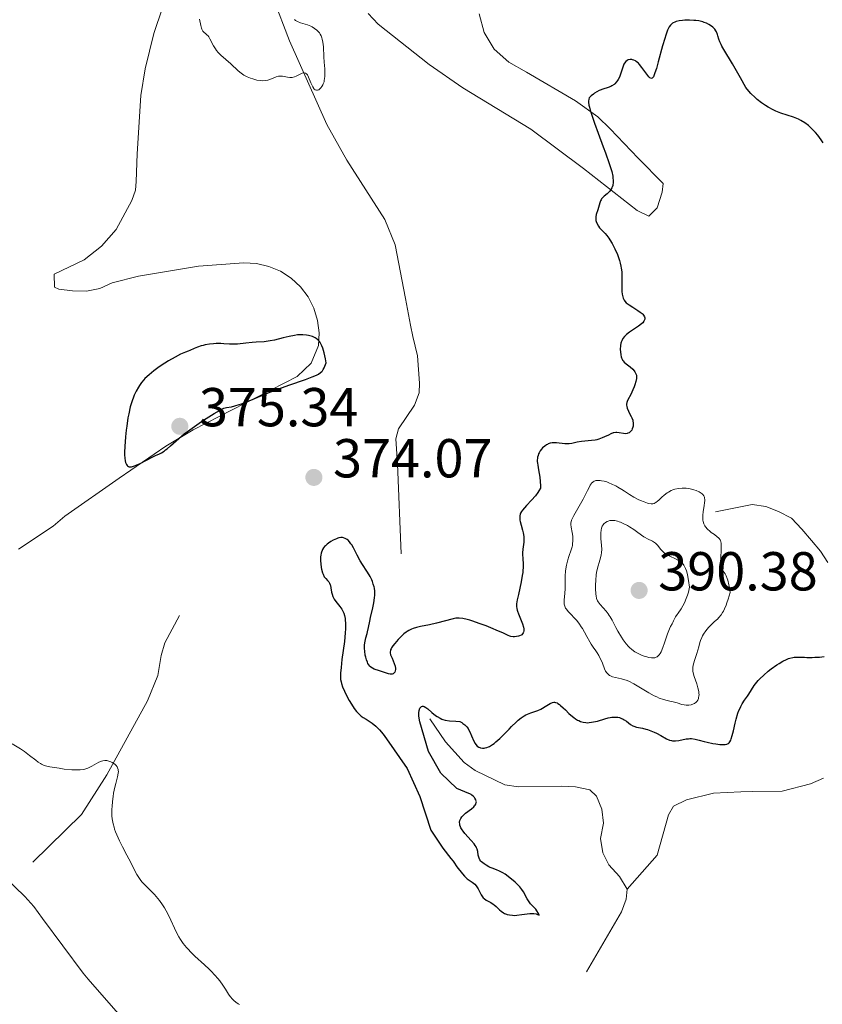
# Model space of a CAD drawing. Units: metres. Extents: x 628895 to 635858, y 4674098 to 4678852.
# Drawn here: x 629346 to 629493, y 4675769 to 4675949 of the extents above; entities that cross this region are included whole.
import ezdxf

# ---------------------------------------------------------------- set-up
doc = ezdxf.new("R2010")
doc.units = ezdxf.units.M
doc.header["$MEASUREMENT"] = 0
doc.linetypes.add('DGN Style 3', pattern=[117.85102, 84.1793, -33.67172])
for name, color, linetype, lineweight in [('Entidades rústicas y varios', 7, 'Continuous', 0), ('Hidrografía', 7, 'Continuous', 0), ('Relieve y altimetría', 7, 'Continuous', 0), ('Textos de rotulación', 7, 'Continuous', 0)]:
    doc.layers.add(name, color=color, linetype=linetype, lineweight=lineweight)
doc.styles.add('Style-arial', font='arial.shx', dxfattribs={"bigfont": 'arialbig.shx'})

# ---------------------------------------------------------------- blocks, each defined once
blk = doc.blocks.new('5PATER')
at = {"layer": 'Relieve y altimetría', "linetype": 'Continuous', "lineweight": 0}
h = blk.add_hatch(color=250, dxfattribs=at)
edge = h.paths.add_edge_path()
edge.add_ellipse((0, 0), major_axis=(-1.1, -1.11), ratio=0.999422, start_angle=0, end_angle=360)
blk = doc.blocks.new('5PATER_1')
at = {"layer": 'Relieve y altimetría', "linetype": 'Continuous', "lineweight": 0}
h = blk.add_hatch(color=250, dxfattribs=at)
edge = h.paths.add_edge_path()
edge.add_ellipse((0, 0), major_axis=(-1.1, -1.11), ratio=0.999422, start_angle=0, end_angle=360)

msp = doc.modelspace()

# ---------------------------------------------------------------- linework, layer by layer
at = {"layer": 'Entidades rústicas y varios', "color": 92, "linetype": 'Continuous', "lineweight": 0}
for points in [[(629373.62, 4675956.11, 370.47), (629370.45, 4675946.69, 371.27), (629368.87, 4675940.24, 371.68), (629368.09, 4675935.33, 372.43), (629367.4, 4675924.69, 373.62), (629367.22, 4675919.62, 374.09), (629367.11, 4675918.06, 374.16), (629366.47, 4675916.13, 374.17), (629363.57, 4675910.83, 374.26), (629360.9, 4675907.81, 374.2), (629357.73, 4675905.31, 374.08), (629352.26, 4675902.71, 373.7), (629352.3, 4675900.33, 373.66), (629353.11, 4675899.95, 373.72), (629355.62, 4675899.62, 373.91), (629358.16, 4675899.6, 374.09), (629360.6, 4675900.06, 374.09), (629362.82, 4675901.1, 374.26), (629367.65, 4675902.34, 374.37), (629378.66, 4675904.15, 374.8), (629386.92, 4675904.74, 374.97), (629389.23, 4675904.62, 374.99), (629391.49, 4675904.11, 374.98)], [(629429.98, 4675950.3, 371.77), (629430.87, 4675946.85, 372.22), (629432.74, 4675943.82, 372.7), (629435.42, 4675941.47, 373.02), (629438.6, 4675939.63, 373.49), (629447.61, 4675934.36, 374.58), (629451.64, 4675931.43, 375.24), (629453.91, 4675929.26, 375.44), (629459.06, 4675923.86, 375.9), (629463.63, 4675919.28, 376.15), (629463.46, 4675917.68, 376.05), (629462.49, 4675914.78, 375.82), (629461.02, 4675913.26, 375.74), (629458.89, 4675914.35, 375.61), (629449.07, 4675922.01, 374.54), (629439.43, 4675929.2, 373.69), (629426.98, 4675936.74, 372.43), (629420.85, 4675941.02, 371.93), (629411.49, 4675948.4, 370.6), (629409.67, 4675950.36, 370.5)], [(629391.49, 4675904.11, 374.98), (629393.63, 4675903.21, 374.83), (629395.57, 4675901.95, 374.71), (629397.28, 4675900.37, 374.7), (629398.67, 4675898.52, 374.66), (629399.72, 4675896.45, 374.68), (629400.4, 4675894.23, 374.81), (629400.68, 4675891.93, 374.95), (629400.56, 4675889.62, 375.08), (629399.22, 4675886.41, 375.03), (629396.68, 4675883.99, 375.06), (629377.69, 4675874.25, 374.78), (629372.66, 4675871.27, 375.26), (629364.15, 4675865.37, 374.77), (629354.2, 4675858.45, 374.09), (629352.04, 4675856.62, 373.77), (629345.72, 4675852.42, 373.03)], [(629358.45, 4675773.78, 367.9), (629357.53, 4675774.88, 367.91), (629350.13, 4675784.92, 367.99), (629348.5, 4675787.08, 368.02), (629346.89, 4675788.93, 367.97), (629341.46, 4675794.09, 367.95)], [(629358.45, 4675773.78, 367.9), (629363.94, 4675767.55, 368.07), (629368.06, 4675762.93, 367.8), (629376.32, 4675757.62, 368.19), (629381.47, 4675755.67, 368.18), (629396, 4675752.18, 368.73), (629418.45, 4675748.35, 369.46), (629441.62, 4675745.81, 370.24), (629452.46, 4675745.49, 370.58), (629467.66, 4675745.97, 371.01), (629481.36, 4675747.97, 371.56), (629487.79, 4675749.98, 371.86), (629497.43, 4675753.59, 372.04), (629515.55, 4675759.35, 373.3), (629525.54, 4675762.07, 373.59), (629532.67, 4675764.43, 373.97), (629545.88, 4675767.02, 374.77), (629560.9, 4675768.23, 374.83), (629573.09, 4675769.02, 375.24), (629582.1, 4675769.52, 375.79), (629589.52, 4675770.39, 376.15), (629596.7, 4675771.47, 376.54), (629609.2, 4675772.11, 377.27)]]:
    msp.add_polyline3d(points, dxfattribs=at)
at = {"layer": 'Hidrografía', "color": 142, "linetype": 'DGN Style 3', "lineweight": 13}
for points in [[(629386.62, 4675962.49, 369.41), (629390.9, 4675956.2, 370.15), (629392, 4675953.98, 370.51), (629395.25, 4675945.36, 370.53), (629402.1, 4675930.07, 370.58), (629405.79, 4675923.54, 370.9), (629412.69, 4675912.66, 370.9), (629414.61, 4675908.05, 371.23), (629416.5, 4675898.23, 371.27), (629417.43, 4675893.33, 371.68), (629417.81, 4675891.29, 372.02), (629418.67, 4675887.73, 373.51), (629419.08, 4675882.74, 374.19), (629418.98, 4675880.98, 374.25), (629418.15, 4675878.72, 374.25), (629415.23, 4675874.38, 374.25), (629414.75, 4675872.57, 374.25), (629415.02, 4675868.01, 374.62), (629415.7, 4675851.53, 374.62)], [(629473.18, 4675859.24, 379.84), (629479.91, 4675860.55, 378.35), (629482.37, 4675860.23, 378), (629484.73, 4675859.32, 377.26), (629487.08, 4675858.07, 376.89), (629489, 4675856.09, 376.51), (629490.75, 4675853.97, 376.48), (629492.37, 4675852.02, 376.86), (629493.76, 4675850, 376.56)], [(629375.18, 4675840.31, 373.29), (629372.48, 4675835.3, 371.43), (629371.83, 4675832.95, 371.05), (629371.19, 4675829.31, 371.06), (629369.31, 4675824.69, 370.84), (629361.86, 4675811.13, 369.78), (629357.24, 4675803.9, 369.34), (629348.32, 4675795.16, 368.45)], [(629420.97, 4675821.42, 374.62), (629423.83, 4675817.19, 373.96), (629427.23, 4675813.42, 373.64), (629429.26, 4675811.97, 373.54), (629434.68, 4675809.33, 373.13), (629437.15, 4675808.98, 373.13), (629445.01, 4675809.11, 373.13), (629447.6, 4675808.96, 372.76), (629450.19, 4675808.4, 372.76), (629451.4, 4675807.23, 372.76), (629452.43, 4675804.86, 372.76), (629452.68, 4675802.29, 372.39), (629452.13, 4675799.5, 372.02), (629452.57, 4675796.92, 372.02), (629453.7, 4675794.69, 372.02), (629455.62, 4675792.6, 372.02), (629457.05, 4675790.24, 372.02)], [(629492.95, 4675810.55, 374.99), (629490.58, 4675809.49, 374.99), (629485.36, 4675808.19, 374.62), (629479.99, 4675808.1, 374.25), (629477.81, 4675808.07, 372.38), (629472.85, 4675807.79, 372.01), (629467.89, 4675806.58, 372.01), (629465.49, 4675805.41, 372.38), (629464.57, 4675803.87, 372.38), (629462.52, 4675796.5, 372.39), (629457.05, 4675790.24, 372.02)], [(629457.05, 4675790.24, 372.02), (629456.88, 4675788.45, 372.02), (629455.97, 4675786.12, 372.02), (629449.57, 4675775.16, 371.47)]]:
    msp.add_polyline3d(points, dxfattribs=at)
at = {"layer": 'Relieve y altimetría', "color": 36, "linetype": 'Continuous', "lineweight": 0, "flags": 128}
for points, elevation in [([(629396.17, 4675949.21), (629396.35, 4675949.08), (629396.72, 4675948.88), (629397.31, 4675948.65), (629398.15, 4675948.4), (629398.59, 4675948.26), (629399.17, 4675948.02), (629399.45, 4675947.87), (629399.86, 4675947.61), (629400.25, 4675947.31), (629400.42, 4675947.15), (629400.74, 4675946.78), (629400.88, 4675946.58), (629401.06, 4675946.25), (629401.2, 4675945.9), (629401.28, 4675945.65), (629401.39, 4675945.12), (629401.48, 4675944.26), (629401.57, 4675942.4), (629401.64, 4675941.45), (629401.73, 4675940.21), (629401.76, 4675939.62), (629401.75, 4675938.81), (629401.71, 4675938.43), (629401.65, 4675938.09), (629401.59, 4675937.87), (629401.46, 4675937.49), (629401.38, 4675937.31), (629401.2, 4675937), (629401.01, 4675936.75), (629400.88, 4675936.61), (629400.62, 4675936.41), (629400.43, 4675936.32), (629400.21, 4675936.3), (629399.97, 4675936.39), (629399.81, 4675936.52), (629399.71, 4675936.64), (629399.52, 4675936.95), (629399.2, 4675937.67), (629398.78, 4675938.7), (629398.56, 4675939.1), (629398.44, 4675939.25), (629398.37, 4675939.33), (629398.2, 4675939.43), (629397.94, 4675939.49), (629397.75, 4675939.47), (629397.62, 4675939.43), (629397.34, 4675939.32), (629396.99, 4675939.14), (629396.48, 4675938.88), (629396.2, 4675938.77), (629395.78, 4675938.65), (629395.56, 4675938.62), (629395.34, 4675938.62), (629394.89, 4675938.69), (629393.97, 4675938.87), (629393.67, 4675938.9), (629393.52, 4675938.89), (629393.29, 4675938.87), (629392.84, 4675938.75), (629391.96, 4675938.38), (629391.52, 4675938.22), (629391.29, 4675938.15), (629390.84, 4675938.07), (629390.37, 4675938.05), (629390.04, 4675938.07), (629389.33, 4675938.18), (629388.55, 4675938.39), (629388.15, 4675938.52), (629387.54, 4675938.77), (629386.95, 4675939.08), (629386.67, 4675939.26), (629386.41, 4675939.45), (629385.9, 4675939.86), (629384.55, 4675941.14), (629382.73, 4675942.7), (629382.23, 4675943.23), (629381.93, 4675943.6), (629381.75, 4675943.86), (629381.41, 4675944.41), (629380.74, 4675945.7), (629380.51, 4675946.07), (629380.38, 4675946.23), (629380.25, 4675946.38), (629379.98, 4675946.63), (629379.63, 4675946.94), (629379.46, 4675947.12), (629379.32, 4675947.33), (629379.26, 4675947.45), (629379.17, 4675947.66), (629379.04, 4675948.14), (629378.83, 4675949.31)], 370), ([(629453.29, 4675864.69), (629452.8, 4675864.83), (629452.36, 4675864.91), (629452.09, 4675864.94), (629451.6, 4675864.96), (629451.32, 4675864.94), (629451.19, 4675864.92), (629451.01, 4675864.85), (629450.82, 4675864.74), (629450.73, 4675864.66), (629450.54, 4675864.46), (629450.44, 4675864.34), (629450.28, 4675864.11), (629450.12, 4675863.83), (629449.76, 4675863.16), (629448.96, 4675861.53), (629448.52, 4675860.7), (629447.25, 4675858.57), (629446.96, 4675857.97)], 380), ([(629470.33, 4675835.33), (629470.45, 4675835.71), (629470.68, 4675836.28), (629470.82, 4675836.58), (629471, 4675836.88), (629471.41, 4675837.48), (629471.91, 4675838.08), (629472.27, 4675838.47), (629473.02, 4675839.19), (629473.54, 4675839.64), (629473.8, 4675839.9), (629474.21, 4675840.4), (629474.48, 4675840.82), (629474.63, 4675841.08), (629474.84, 4675841.51), (629475.14, 4675842.2), (629475.29, 4675842.6), (629475.53, 4675843.28), (629475.89, 4675844.49), (629475.74, 4675845.39), (629475.64, 4675845.9), (629475.43, 4675846.72), (629475.33, 4675847.05), (629475.13, 4675847.56), (629474.94, 4675847.92), (629474.62, 4675848.38), (629474.37, 4675848.75), (629474.28, 4675848.95), (629474.19, 4675849.28), (629474.13, 4675849.7), (629474.12, 4675849.95), (629474.14, 4675850.86), (629474.22, 4675852.22), (629474.25, 4675852.83), (629474.25, 4675853.29), (629474.24, 4675853.49), (629474.18, 4675853.77), (629474.09, 4675854.02), (629474.02, 4675854.14), (629473.84, 4675854.38), (629473.73, 4675854.5), (629473.52, 4675854.68), (629472.98, 4675855.07), (629472.42, 4675855.47), (629472.13, 4675855.69), (629471.73, 4675856.06), (629471.38, 4675856.47), (629471.23, 4675856.69), (629471.05, 4675857.06), (629470.94, 4675857.46), (629470.89, 4675857.74), (629470.87, 4675858.32), (629470.88, 4675858.62), (629470.94, 4675859.23), (629471.12, 4675860.37), (629471.19, 4675860.87), (629471.22, 4675861.29), (629471.22, 4675861.48), (629471.2, 4675861.74), (629471.16, 4675861.89), (629471.06, 4675862.16), (629470.9, 4675862.39), (629470.76, 4675862.52), (629470.4, 4675862.78), (629470.18, 4675862.89), (629469.67, 4675863.11), (629469.24, 4675863.26), (629468.54, 4675863.44), (629467.82, 4675863.55), (629467.46, 4675863.58), (629467.1, 4675863.58), (629466.42, 4675863.52), (629465.78, 4675863.38), (629465.37, 4675863.24), (629465.1, 4675863.13), (629464.6, 4675862.86), (629464.33, 4675862.69), (629463.82, 4675862.3), (629463.36, 4675861.9), (629462.82, 4675861.39), (629462.58, 4675861.18), (629462.3, 4675860.95), (629462.16, 4675860.86), (629461.95, 4675860.77), (629461.74, 4675860.71), (629461.62, 4675860.7), (629461.43, 4675860.7), (629460.99, 4675860.77), (629460.73, 4675860.84), (629460.14, 4675861.05), (629459.49, 4675861.31), (629459.06, 4675861.51), (629458.23, 4675861.93), (629457.45, 4675862.4), (629456.53, 4675863.02), (629456.04, 4675863.34), (629455.33, 4675863.76), (629454.95, 4675863.97), (629454.38, 4675864.25), (629453.55, 4675864.6), (629453.29, 4675864.69)], 380), ([(629446.96, 4675857.97), (629446.86, 4675857.69), (629446.79, 4675857.42), (629446.76, 4675857.24), (629446.75, 4675856.9), (629446.79, 4675856.42), (629446.99, 4675855.46), (629447.09, 4675854.79), (629447.11, 4675854.45), (629447.11, 4675853.92), (629447.06, 4675853.38), (629447.01, 4675853.11), (629446.95, 4675852.83), (629446.78, 4675852.27), (629446.37, 4675851.1), (629446.17, 4675850.47), (629445.93, 4675849.47), (629445.81, 4675848.81), (629445.75, 4675848.37), (629445.68, 4675847.56), (629445.67, 4675846.75), (629445.69, 4675845.75), (629445.68, 4675845.21), (629445.61, 4675844.32), (629445.51, 4675843.13), (629445.51, 4675842.6), (629445.53, 4675842.38), (629445.62, 4675841.98), (629445.78, 4675841.64), (629445.91, 4675841.43), (629446.24, 4675841.02), (629446.72, 4675840.53), (629447.43, 4675839.78), (629447.8, 4675839.37), (629448.32, 4675838.71), (629448.65, 4675838.24), (629448.86, 4675837.92), (629449.25, 4675837.25), (629449.67, 4675836.47), (629450.18, 4675835.47), (629450.43, 4675835.03), (629450.8, 4675834.47), (629451.28, 4675833.8), (629451.52, 4675833.46), (629451.83, 4675832.95), (629451.98, 4675832.68), (629452.2, 4675832.25), (629452.5, 4675831.54), (629452.87, 4675830.55), (629453.1, 4675830.08), (629453.3, 4675829.8), (629453.41, 4675829.67), (629453.6, 4675829.49), (629453.83, 4675829.34), (629453.99, 4675829.25), (629454.34, 4675829.1), (629454.91, 4675828.92), (629456.01, 4675828.69), (629456.6, 4675828.55), (629456.88, 4675828.46), (629457.34, 4675828.27), (629458.24, 4675827.78), (629461, 4675826.14), (629461.99, 4675825.61), (629462.45, 4675825.39), (629462.88, 4675825.2), (629463.66, 4675824.93), (629464.33, 4675824.75), (629465.11, 4675824.58), (629465.45, 4675824.5), (629466.16, 4675824.3), (629467.02, 4675824.03), (629467.45, 4675823.93), (629467.84, 4675823.89), (629468.03, 4675823.89), (629468.33, 4675823.9), (629468.75, 4675823.98), (629469.15, 4675824.12), (629469.34, 4675824.22), (629469.63, 4675824.44), (629469.76, 4675824.58), (629469.93, 4675824.82), (629470.05, 4675825.09), (629470.1, 4675825.24), (629470.16, 4675825.58), (629470.18, 4675825.77), (629470.17, 4675826.06), (629470.13, 4675826.39), (629469.98, 4675827.08), (629469.77, 4675827.8), (629469.31, 4675829.14), (629469.12, 4675829.82), (629469.06, 4675830.11), (629469.03, 4675830.54), (629469.05, 4675830.76), (629469.12, 4675831.22), (629469.36, 4675832.07), (629469.78, 4675833.33), (629469.98, 4675833.96), (629470.13, 4675834.56), (629470.33, 4675835.33)], 380), ([(629463.56, 4675834.41), (629463.85, 4675835.26), (629464.22, 4675836.4), (629464.4, 4675836.91), (629464.52, 4675837.25), (629464.76, 4675837.82), (629464.98, 4675838.27), (629465.25, 4675838.76), (629465.37, 4675838.98), (629465.53, 4675839.32), (629465.76, 4675839.79), (629465.9, 4675840.05), (629466.17, 4675840.49), (629466.34, 4675840.73), (629466.9, 4675841.51), (629467.23, 4675842.04), (629467.56, 4675842.7), (629467.73, 4675843.09), (629468.07, 4675844.02), (629468.22, 4675844.56), (629468.45, 4675845.49), (629468.27, 4675846.69), (629468.14, 4675847.37), (629468.04, 4675847.76), (629467.86, 4675848.44), (629467.71, 4675848.86), (629467.61, 4675849.1), (629467.39, 4675849.49), (629467.28, 4675849.65), (629467.06, 4675849.92), (629466.83, 4675850.12), (629466.67, 4675850.23), (629466.33, 4675850.41), (629465.75, 4675850.69), (629464.96, 4675851.05), (629464.58, 4675851.25), (629464.05, 4675851.56), (629463.82, 4675851.74), (629463.6, 4675851.93), (629463.22, 4675852.34), (629462.57, 4675853.15), (629462.23, 4675853.5), (629462.04, 4675853.64), (629461.64, 4675853.89), (629460.77, 4675854.3), (629460.32, 4675854.52), (629460.11, 4675854.66), (629459.68, 4675854.96), (629458.77, 4675855.66), (629458.25, 4675856.03), (629457.48, 4675856.52), (629457.07, 4675856.75), (629456.44, 4675857.07), (629455.84, 4675857.33), (629455.55, 4675857.43), (629455.27, 4675857.52), (629454.76, 4675857.63), (629454.31, 4675857.67), (629454.03, 4675857.66), (629453.85, 4675857.64), (629453.53, 4675857.55), (629453.36, 4675857.48), (629453.05, 4675857.3), (629452.79, 4675857.06), (629452.64, 4675856.88), (629452.48, 4675856.59), (629452.41, 4675856.44), (629452.35, 4675856.26), (629452.26, 4675855.86), (629452.21, 4675855.41), (629452.2, 4675855.08), (629452.23, 4675854.36), (629452.34, 4675853.1), (629452.37, 4675852.42), (629452.34, 4675851.73), (629452.3, 4675851.4), (629452.24, 4675851.06), (629452.06, 4675850.39), (629451.63, 4675848.96), (629451.44, 4675848.14), (629451.37, 4675847.7), (629451.28, 4675846.77), (629451.24, 4675845.84), (629451.25, 4675845.25), (629451.31, 4675844.21), (629451.35, 4675843.9), (629451.45, 4675843.39), (629451.61, 4675842.99), (629451.74, 4675842.76), (629452.08, 4675842.31), (629453.18, 4675841.08), (629453.57, 4675840.58), (629453.76, 4675840.31), (629453.94, 4675840.03), (629454.27, 4675839.44), (629454.96, 4675838.12), (629455.35, 4675837.39), (629455.97, 4675836.35), (629456.31, 4675835.83), (629456.88, 4675835.08), (629457.3, 4675834.62)], 385), ([(629457.3, 4675834.62), (629457.51, 4675834.4), (629457.85, 4675834.1), (629458.2, 4675833.83), (629458.43, 4675833.66), (629458.92, 4675833.37), (629459.16, 4675833.25), (629459.65, 4675833.03), (629460.12, 4675832.86), (629460.43, 4675832.77), (629461, 4675832.63), (629461.51, 4675832.55), (629461.75, 4675832.54), (629462.07, 4675832.57), (629462.36, 4675832.66), (629462.5, 4675832.74), (629462.76, 4675832.95), (629462.89, 4675833.09), (629463.06, 4675833.34), (629463.23, 4675833.65), (629463.56, 4675834.41)], 385), ([(629344.59, 4675816.81), (629346.08, 4675815.89), (629346.79, 4675815.43), (629347.76, 4675814.72), (629348.86, 4675813.84), (629349.31, 4675813.49), (629349.72, 4675813.22), (629349.91, 4675813.11), (629350.32, 4675812.93), (629350.63, 4675812.83), (629351.43, 4675812.64), (629353.13, 4675812.35), (629354.09, 4675812.22), (629355.48, 4675812.08), (629356.52, 4675812.05), (629356.97, 4675812.07), (629357.59, 4675812.15), (629357.87, 4675812.21), (629358.4, 4675812.38), (629358.65, 4675812.48), (629359.14, 4675812.72), (629360.01, 4675813.24), (629360.41, 4675813.46)], 370), ([(629360.41, 4675813.46), (629360.91, 4675813.67), (629361.15, 4675813.74), (629361.5, 4675813.78), (629361.86, 4675813.77), (629362.05, 4675813.73), (629362.24, 4675813.68), (629362.61, 4675813.53), (629362.86, 4675813.41), (629363.31, 4675813.11), (629363.58, 4675812.86), (629363.78, 4675812.6), (629363.85, 4675812.46), (629363.95, 4675812.16), (629363.97, 4675811.94), (629363.98, 4675811.79), (629363.95, 4675811.44), (629363.81, 4675810.76), (629363.51, 4675809.6), (629363.34, 4675808.88), (629363.12, 4675807.79), (629363.03, 4675807.19), (629362.91, 4675806.28), (629362.83, 4675805.35), (629362.8, 4675804.89), (629362.8, 4675804.09), (629362.81, 4675803.69), (629362.87, 4675803.1), (629362.96, 4675802.5), (629363.03, 4675802.19), (629363.19, 4675801.56), (629363.3, 4675801.23), (629363.48, 4675800.73), (629363.69, 4675800.21), (629364.19, 4675799.12), (629364.76, 4675797.99), (629365.55, 4675796.5), (629365.92, 4675795.78), (629366.44, 4675794.75), (629367.06, 4675793.51), (629367.37, 4675792.95), (629367.83, 4675792.19), (629368.07, 4675791.85), (629368.33, 4675791.54), (629368.86, 4675790.97), (629370.01, 4675789.89), (629370.61, 4675789.28), (629370.9, 4675788.94), (629371.49, 4675788.19), (629372.05, 4675787.39), (629372.4, 4675786.83), (629373.03, 4675785.74), (629373.59, 4675784.58), (629374.23, 4675783.15), (629374.55, 4675782.45), (629375.04, 4675781.53), (629375.33, 4675781.06), (629375.83, 4675780.34), (629376.43, 4675779.6), (629376.78, 4675779.21), (629377.15, 4675778.82), (629377.98, 4675778.02), (629379.74, 4675776.41), (629380.56, 4675775.63), (629380.94, 4675775.26), (629381.61, 4675774.56), (629382.18, 4675773.9), (629382.52, 4675773.49), (629383.08, 4675772.73), (629383.58, 4675771.96), (629384.14, 4675771.06), (629384.42, 4675770.66), (629384.84, 4675770.14), (629385.08, 4675769.9), (629385.46, 4675769.57), (629385.89, 4675769.28), (629386.12, 4675769.15)], 370)]:
    msp.add_lwpolyline(points, dxfattribs=dict(at, elevation=elevation))
at = {"layer": 'Relieve y altimetría', "color": 36, "linetype": 'Continuous', "lineweight": 30, "elevation": 375, "flags": 128}
for points in [[(629492.88, 4675926.68), (629492.52, 4675927.24), (629491.9, 4675928.07), (629491.45, 4675928.6), (629491.14, 4675928.93), (629490.52, 4675929.54), (629490.18, 4675929.84), (629489.5, 4675930.36), (629488.82, 4675930.77), (629488.37, 4675931.01), (629488.06, 4675931.15), (629487.44, 4675931.39), (629485.14, 4675932.14), (629484.24, 4675932.5), (629483.75, 4675932.73), (629482.83, 4675933.22), (629482.34, 4675933.51), (629481.59, 4675934.03), (629480.82, 4675934.63), (629480.44, 4675934.97), (629479.67, 4675935.72), (629479.29, 4675936.14), (629478.73, 4675936.82), (629477.75, 4675938.57), (629476.27, 4675941.15), (629474.71, 4675943.76), (629474.34, 4675944.39), (629474.2, 4675944.66), (629473.98, 4675945.18), (629473.8, 4675945.66), (629473.62, 4675946.23), (629473.53, 4675946.49), (629473.35, 4675946.96), (629473.24, 4675947.17), (629473.05, 4675947.46), (629472.81, 4675947.73), (629472.68, 4675947.86), (629472.47, 4675948.03), (629471.98, 4675948.34), (629471.56, 4675948.55), (629471.1, 4675948.72), (629470.86, 4675948.8), (629470.62, 4675948.87), (629470.11, 4675948.97), (629469.57, 4675949.04), (629469.2, 4675949.08), (629468.41, 4675949.1), (629467.58, 4675949.09), (629467.16, 4675949.06), (629466.55, 4675948.98), (629465.99, 4675948.85), (629465.74, 4675948.77), (629465.47, 4675948.65), (629465.35, 4675948.58), (629465.18, 4675948.45), (629464.93, 4675948.2), (629464.71, 4675947.87), (629464.6, 4675947.67), (629464.43, 4675947.31), (629464.08, 4675946.38), (629463.9, 4675945.79), (629463.5, 4675944.44), (629462.72, 4675941.53), (629462.38, 4675940.29), (629462.12, 4675939.46), (629462, 4675939.14), (629461.84, 4675938.78), (629461.68, 4675938.55), (629461.59, 4675938.49), (629461.46, 4675938.45), (629461.16, 4675938.59), (629460.99, 4675938.76), (629460.61, 4675939.24), (629459.74, 4675940.46), (629459.3, 4675941.01), (629459.08, 4675941.24), (629458.94, 4675941.36), (629458.66, 4675941.57), (629458.53, 4675941.66), (629458.27, 4675941.78), (629458.02, 4675941.87), (629457.86, 4675941.9), (629457.57, 4675941.92), (629457.3, 4675941.89), (629457.18, 4675941.85), (629457.01, 4675941.77), (629456.77, 4675941.57), (629456.55, 4675941.28), (629456.45, 4675941.09), (629456.36, 4675940.87), (629456.18, 4675940.36), (629455.82, 4675939.23), (629455.61, 4675938.69), (629455.41, 4675938.27), (629455.29, 4675938.08)], [(629455.29, 4675938.08), (629455.11, 4675937.82), (629454.8, 4675937.49), (629454.63, 4675937.35), (629454.24, 4675937.1), (629454.03, 4675936.99), (629453.57, 4675936.81), (629452.59, 4675936.5), (629452.12, 4675936.32), (629451.89, 4675936.23), (629451.47, 4675936.01), (629451.08, 4675935.77), (629450.85, 4675935.61), (629450.43, 4675935.28), (629450.2, 4675935.05), (629450.11, 4675934.91), (629450.01, 4675934.66), (629449.97, 4675934.31), (629449.98, 4675934.1), (629450.05, 4675933.55), (629450.12, 4675933.22), (629450.28, 4675932.64), (629450.49, 4675931.94), (629451.05, 4675930.29), (629451.73, 4675928.44), (629452.66, 4675925.98), (629453.07, 4675924.89), (629453.77, 4675922.94), (629454.07, 4675921.98), (629454.22, 4675921.45), (629454.4, 4675920.59), (629454.44, 4675920.31), (629454.49, 4675919.8), (629454.48, 4675919.35), (629454.44, 4675919.09), (629454.41, 4675918.92), (629454.31, 4675918.61), (629454.24, 4675918.45), (629454.07, 4675918.15), (629453.87, 4675917.88), (629453.72, 4675917.71), (629453.38, 4675917.4), (629452.84, 4675916.96), (629452.58, 4675916.72), (629452.35, 4675916.44), (629452.25, 4675916.28), (629452.16, 4675916.11), (629452.01, 4675915.73), (629451.66, 4675914.43), (629451.39, 4675913.58), (629451.3, 4675913.15), (629451.28, 4675912.73), (629451.3, 4675912.52), (629451.36, 4675912.3), (629451.54, 4675911.86), (629451.8, 4675911.44), (629452, 4675911.18), (629452.4, 4675910.7), (629452.99, 4675910.09), (629453.31, 4675909.73), (629453.66, 4675909.25), (629453.87, 4675908.95), (629454.27, 4675908.29), (629454.48, 4675907.91), (629454.8, 4675907.29), (629455.25, 4675906.27), (629455.52, 4675905.56), (629455.63, 4675905.21), (629455.78, 4675904.67), (629455.9, 4675904.13), (629455.95, 4675903.78), (629456.03, 4675903.1), (629456.08, 4675902.12), (629456.06, 4675900.45), (629456.08, 4675899.53), (629456.12, 4675899.04), (629456.17, 4675898.77), (629456.31, 4675898.3), (629456.5, 4675897.91), (629456.63, 4675897.72), (629456.87, 4675897.46), (629457.02, 4675897.33), (629457.37, 4675897.07), (629458.04, 4675896.64), (629459.01, 4675896.05), (629459.44, 4675895.75), (629459.75, 4675895.49), (629459.88, 4675895.36), (629460.04, 4675895.17), (629460.2, 4675894.89), (629460.25, 4675894.71), (629460.26, 4675894.48), (629460.23, 4675894.35), (629460.11, 4675894.08), (629459.88, 4675893.8), (629459.67, 4675893.61), (629459.12, 4675893.18), (629457.46, 4675892.07), (629456.94, 4675891.68), (629456.72, 4675891.48), (629456.53, 4675891.29)], [(629380.03, 4675876.27), (629381.48, 4675877.2), (629382.57, 4675877.84), (629383.05, 4675878.07), (629383.3, 4675878.17), (629383.77, 4675878.3), (629384.65, 4675878.46), (629385.27, 4675878.61), (629386.05, 4675878.84), (629386.51, 4675879), (629388.22, 4675879.68), (629391.08, 4675880.85), (629392.68, 4675881.48), (629395.16, 4675882.38), (629398.19, 4675883.45), (629399.4, 4675883.9), (629400.23, 4675884.25), (629400.56, 4675884.42), (629400.97, 4675884.7), (629401.21, 4675884.92), (629401.31, 4675885.04), (629401.45, 4675885.24), (629401.64, 4675885.58), (629401.76, 4675885.85), (629401.98, 4675886.49), (629401.86, 4675887.19), (629401.62, 4675888.31), (629401.37, 4675889.14), (629401.21, 4675889.57), (629401.1, 4675889.8), (629400.87, 4675890.19), (629400.74, 4675890.37), (629400.46, 4675890.68), (629400.16, 4675890.93), (629399.95, 4675891.06), (629399.51, 4675891.27), (629399.02, 4675891.42), (629398.77, 4675891.48), (629398.36, 4675891.55), (629397.71, 4675891.6), (629397.07, 4675891.59), (629396.73, 4675891.57), (629396.17, 4675891.5), (629395.21, 4675891.31), (629394.11, 4675891.03), (629392.53, 4675890.63), (629391.75, 4675890.47), (629391.37, 4675890.42), (629390.64, 4675890.34), (629389.21, 4675890.27), (629388.47, 4675890.22), (629387.3, 4675890.1), (629385.79, 4675889.91), (629385.12, 4675889.86), (629384.83, 4675889.86), (629384.29, 4675889.88), (629383.29, 4675889.97), (629382.73, 4675890), (629381.86, 4675890), (629381.38, 4675889.97), (629380.63, 4675889.88), (629379.88, 4675889.75), (629379.51, 4675889.66), (629379.15, 4675889.56), (629378.46, 4675889.33), (629377.82, 4675889.07), (629377.06, 4675888.74), (629376.72, 4675888.6), (629376.26, 4675888.42), (629375.66, 4675888.18), (629375.32, 4675888.03), (629374.34, 4675887.54), (629373.16, 4675886.86), (629372.5, 4675886.44), (629371.47, 4675885.76), (629370.47, 4675885.03), (629370.02, 4675884.66), (629369.59, 4675884.3), (629368.85, 4675883.58), (629368.63, 4675883.34), (629368.22, 4675882.85), (629367.86, 4675882.36), (629367.64, 4675882.02), (629367.24, 4675881.32), (629366.89, 4675880.58), (629366.72, 4675880.19), (629366.49, 4675879.55), (629366.17, 4675878.45), (629365.88, 4675877.15), (629365.74, 4675876.4), (629365.52, 4675874.92), (629365.42, 4675874.14), (629365.29, 4675872.94), (629365.16, 4675871.2), (629365.13, 4675870.15), (629365.13, 4675869.68), (629365.16, 4675869.06), (629365.23, 4675868.55), (629365.3, 4675868.28), (629365.35, 4675868.12), (629365.47, 4675867.86)], [(629456.53, 4675891.29), (629456.23, 4675890.91), (629456.03, 4675890.52), (629455.94, 4675890.24), (629455.89, 4675890.04), (629455.83, 4675889.62), (629455.78, 4675888.89), (629455.79, 4675888.5), (629455.85, 4675887.94), (629455.93, 4675887.58), (629455.99, 4675887.41), (629456.09, 4675887.17), (629456.21, 4675886.95), (629456.3, 4675886.82), (629456.51, 4675886.58), (629456.87, 4675886.27), (629457.6, 4675885.72), (629458.05, 4675885.3), (629458.29, 4675885.02), (629458.43, 4675884.83), (629458.63, 4675884.47), (629458.72, 4675884.21), (629458.74, 4675884.08), (629458.75, 4675883.79), (629458.73, 4675883.58), (629458.62, 4675883.08), (629458.43, 4675882.43), (629458.31, 4675882.07), (629458.1, 4675881.51), (629457.72, 4675880.68), (629457.18, 4675879.7), (629457.05, 4675879.39), (629456.99, 4675879.23), (629456.93, 4675878.91), (629456.93, 4675878.74), (629456.95, 4675878.48), (629457.02, 4675878.21), (629457.27, 4675877.64), (629457.48, 4675877.24), (629457.76, 4675876.69), (629457.89, 4675876.42), (629458.04, 4675876), (629458.1, 4675875.8), (629458.14, 4675875.49), (629458.15, 4675875.29), (629458.12, 4675874.91), (629458.08, 4675874.73), (629457.97, 4675874.39), (629457.86, 4675874.19), (629457.78, 4675874.06), (629457.6, 4675873.85), (629457.37, 4675873.68), (629457.18, 4675873.59), (629457.05, 4675873.55), (629456.78, 4675873.52), (629456.36, 4675873.54), (629455.58, 4675873.7), (629455.14, 4675873.75), (629454.94, 4675873.75), (629454.62, 4675873.7), (629454.45, 4675873.65), (629454.06, 4675873.49), (629453.59, 4675873.27), (629452.86, 4675872.92), (629452.46, 4675872.75), (629451.83, 4675872.52), (629451.51, 4675872.42), (629451.19, 4675872.35), (629450.54, 4675872.26), (629449.29, 4675872.17), (629448.71, 4675872.12), (629447.91, 4675871.97), (629446.91, 4675871.75), (629446.4, 4675871.68), (629446.14, 4675871.67), (629445.62, 4675871.69), (629444.11, 4675871.83), (629443.55, 4675871.84), (629443.3, 4675871.82), (629442.94, 4675871.76), (629442.6, 4675871.64), (629442.44, 4675871.57), (629442.28, 4675871.48), (629441.97, 4675871.27), (629441.57, 4675870.91), (629441.39, 4675870.7), (629441.13, 4675870.36), (629440.93, 4675870.03), (629440.84, 4675869.85), (629440.73, 4675869.56), (629440.65, 4675869.24), (629440.62, 4675869.06), (629440.59, 4675868.67), (629440.59, 4675868.46), (629440.62, 4675868.12), (629440.67, 4675867.75), (629440.82, 4675866.9), (629441.05, 4675865.57), (629441.14, 4675864.81), (629441.18, 4675863.98), (629441.18, 4675863.54)], [(629365.47, 4675867.86), (629365.58, 4675867.71), (629365.66, 4675867.63), (629365.83, 4675867.53), (629365.93, 4675867.49), (629366.14, 4675867.47), (629366.38, 4675867.48), (629366.55, 4675867.52), (629366.91, 4675867.63), (629367.24, 4675867.76), (629367.96, 4675868.09), (629370.15, 4675869.24), (629370.77, 4675869.53), (629371.5, 4675869.86), (629371.84, 4675870.04), (629372.36, 4675870.35), (629372.62, 4675870.54), (629372.9, 4675870.76), (629373.5, 4675871.28), (629375.03, 4675872.65), (629376.04, 4675873.47), (629376.62, 4675873.91), (629377.88, 4675874.82), (629379.19, 4675875.72), (629380.03, 4675876.27)], [(629441.18, 4675863.54), (629440.9, 4675863.07), (629440.69, 4675862.77), (629440.25, 4675862.18), (629439.54, 4675861.36), (629438.65, 4675860.41), (629438.27, 4675859.99), (629437.87, 4675859.51), (629437.72, 4675859.28), (629437.55, 4675858.97), (629437.49, 4675858.81), (629437.41, 4675858.5), (629437.38, 4675858.26), (629437.38, 4675858.09), (629437.42, 4675857.74), (629437.48, 4675857.44), (629437.64, 4675856.8), (629437.9, 4675855.88), (629438.01, 4675855.4), (629438.12, 4675854.7), (629438.14, 4675854.36), (629438.12, 4675853.69), (629437.97, 4675852.4), (629437.92, 4675851.75), (629437.92, 4675851.41), (629437.95, 4675850.72), (629438, 4675849.68), (629438, 4675849.1), (629437.97, 4675848.46), (629437.94, 4675848.12), (629437.86, 4675847.57), (629437.65, 4675846.41), (629437.13, 4675844.12), (629436.93, 4675843.16), (629436.82, 4675842.42), (629436.8, 4675842.11), (629436.8, 4675841.93), (629436.83, 4675841.58), (629436.9, 4675841.27), (629436.96, 4675841.05), (629437.13, 4675840.6), (629437.65, 4675839.38), (629437.89, 4675838.74), (629438.06, 4675838.14), (629438.11, 4675837.87), (629438.13, 4675837.63), (629438.12, 4675837.49), (629438.07, 4675837.23), (629438.02, 4675837.12), (629437.9, 4675836.93), (629437.75, 4675836.77), (629437.62, 4675836.69), (629437.35, 4675836.55), (629437.18, 4675836.49), (629436.82, 4675836.42), (629436.45, 4675836.39), (629436.2, 4675836.4), (629435.73, 4675836.47), (629435.57, 4675836.52), (629435.24, 4675836.65), (629434.28, 4675837.1), (629433.51, 4675837.45), (629432.08, 4675838.04), (629431.26, 4675838.37), (629429.99, 4675838.84), (629428.79, 4675839.26), (629428.25, 4675839.43), (629427.78, 4675839.56), (629426.97, 4675839.74), (629426.32, 4675839.81), (629425.94, 4675839.8), (629425.7, 4675839.78), (629425.21, 4675839.69), (629422.17, 4675838.86), (629420.9, 4675838.59), (629419.22, 4675838.26), (629418.49, 4675838.1), (629417.88, 4675837.91), (629417.61, 4675837.81), (629417.11, 4675837.57), (629416.81, 4675837.38), (629416.61, 4675837.24), (629416.2, 4675836.91), (629415.46, 4675836.22), (629415.13, 4675835.87), (629414.54, 4675835.19), (629414.17, 4675834.72), (629413.93, 4675834.37), (629413.85, 4675834.21), (629413.76, 4675833.98), (629413.73, 4675833.87), (629413.7, 4675833.65), (629413.7, 4675833.48), (629413.78, 4675833.12), (629414.04, 4675832.48), (629414.45, 4675831.52), (629414.6, 4675831.04), (629414.65, 4675830.62), (629414.65, 4675830.43), (629414.61, 4675830.16), (629414.53, 4675829.93)], [(629414.53, 4675829.93), (629414.47, 4675829.84), (629414.31, 4675829.68), (629414.21, 4675829.63), (629414.04, 4675829.57), (629413.84, 4675829.56), (629413.7, 4675829.57), (629413.38, 4675829.63), (629412.85, 4675829.8), (629412.1, 4675830.07), (629411.73, 4675830.19), (629410.75, 4675830.5), (629410.46, 4675830.63), (629410.32, 4675830.71), (629410.07, 4675830.91), (629409.95, 4675831.03), (629409.78, 4675831.25), (629409.62, 4675831.52), (629409.53, 4675831.73), (629409.35, 4675832.18), (629409.21, 4675832.68), (629409.14, 4675833.03), (629409.03, 4675833.75), (629409, 4675834.28), (629409, 4675834.54), (629409.02, 4675834.91), (629409.11, 4675835.59), (629409.25, 4675836.21), (629409.47, 4675836.97), (629409.57, 4675837.32), (629409.75, 4675838.1), (629409.96, 4675839.24), (629410.12, 4675839.94), (629410.53, 4675841.66), (629410.72, 4675842.6), (629410.85, 4675843.54), (629410.88, 4675843.99), (629410.88, 4675844.43), (629410.87, 4675844.71), (629410.8, 4675845.26), (629410.75, 4675845.52), (629410.61, 4675846.03), (629410.45, 4675846.51), (629410.32, 4675846.82), (629410.02, 4675847.42), (629409.84, 4675847.74), (629409.45, 4675848.36), (629408.62, 4675849.6), (629408.22, 4675850.25), (629407.65, 4675851.3), (629406.97, 4675852.63), (629406.67, 4675853.18), (629406.52, 4675853.41), (629406.24, 4675853.78), (629405.98, 4675854.05), (629405.81, 4675854.19), (629405.47, 4675854.38), (629405.13, 4675854.49), (629404.95, 4675854.52), (629404.66, 4675854.52), (629404.33, 4675854.46), (629404.14, 4675854.41), (629403.87, 4675854.31), (629403.29, 4675854.04), (629402.84, 4675853.79), (629402.39, 4675853.49), (629402.19, 4675853.34), (629401.85, 4675853.04), (629401.69, 4675852.88), (629401.49, 4675852.63), (629401.31, 4675852.34), (629401.23, 4675852.18), (629401.11, 4675851.84), (629401.06, 4675851.65), (629401, 4675851.34), (629400.96, 4675851), (629400.95, 4675850.26), (629400.98, 4675849.74), (629401.07, 4675849.06), (629401.13, 4675848.74), (629401.31, 4675848.1), (629401.42, 4675847.82), (629401.65, 4675847.38), (629401.9, 4675847.05), (629402.22, 4675846.7), (629402.36, 4675846.54), (629402.45, 4675846.43), (629402.6, 4675846.18), (629402.72, 4675845.92), (629402.78, 4675845.74), (629402.86, 4675845.32), (629402.97, 4675844.57), (629403.06, 4675844.16), (629403.22, 4675843.73), (629403.32, 4675843.51), (629403.45, 4675843.29), (629403.77, 4675842.84), (629404.5, 4675841.91), (629404.85, 4675841.42), (629405.11, 4675840.95), (629405.22, 4675840.69)], [(629405.22, 4675840.69), (629405.36, 4675840.26), (629405.46, 4675839.76), (629405.49, 4675839.47), (629405.53, 4675838.81), (629405.53, 4675838.44), (629405.51, 4675837.82), (629405.47, 4675837.11), (629405.31, 4675835.53), (629404.88, 4675832.21), (629404.71, 4675830.8), (629404.61, 4675829.72), (629404.59, 4675829.29), (629404.61, 4675828.79), (629404.63, 4675828.56), (629404.71, 4675828.13), (629404.78, 4675827.85), (629405, 4675827.25), (629405.34, 4675826.48), (629405.61, 4675825.91), (629406.21, 4675824.76), (629406.9, 4675823.6), (629407.12, 4675823.28), (629407.53, 4675822.74), (629407.93, 4675822.31), (629408.2, 4675822.06), (629408.38, 4675821.91), (629408.78, 4675821.63), (629409.28, 4675821.33), (629410.02, 4675820.86), (629410.42, 4675820.58), (629411.05, 4675820.06), (629411.37, 4675819.75), (629411.71, 4675819.39), (629412.38, 4675818.59), (629413.03, 4675817.73), (629416.77, 4675812.32), (629419.13, 4675807.18), (629421.11, 4675801.06), (629423.31, 4675797.74), (629424.81, 4675795.89), (629425.22, 4675795.36), (629425.33, 4675795.17), (629425.91, 4675794.31), (629426.92, 4675793.03), (629427.28, 4675792.63), (629427.8, 4675792.17), (629428.7, 4675791.54), (629429.18, 4675791.15), (629429.43, 4675790.89), (629429.57, 4675790.7), (629429.8, 4675790.29), (629429.97, 4675789.94), (629430.2, 4675789.44), (629430.33, 4675789.19), (629430.58, 4675788.84), (629430.72, 4675788.68), (629430.89, 4675788.53), (629431.26, 4675788.26), (629432.09, 4675787.79), (629432.5, 4675787.53), (629432.69, 4675787.39), (629433.05, 4675787.09), (629433.68, 4675786.49), (629433.99, 4675786.22), (629434.39, 4675785.93), (629434.61, 4675785.82), (629434.94, 4675785.68), (629435.11, 4675785.62), (629435.49, 4675785.54), (629436.05, 4675785.48), (629436.36, 4675785.47), (629436.88, 4675785.49), (629437.79, 4675785.6), (629438.74, 4675785.76), (629439.23, 4675785.81), (629439.72, 4675785.83), (629439.96, 4675785.81), (629440.41, 4675785.73), (629440.62, 4675785.65), (629440.92, 4675785.49), (629440.79, 4675785.81), (629440.54, 4675786.29), (629440.31, 4675786.62), (629440.15, 4675786.78), (629439.84, 4675787.06), (629439.51, 4675787.4), (629439.34, 4675787.6), (629439.09, 4675787.93), (629438.73, 4675788.48), (629438.06, 4675789.75), (629437.77, 4675790.21), (629437.6, 4675790.43), (629437.42, 4675790.66), (629436.99, 4675791.11), (629436.53, 4675791.55), (629435.57, 4675792.35), (629434.7, 4675792.99), (629434.29, 4675793.25), (629433.7, 4675793.56), (629433.13, 4675793.79)], [(629478.08, 4675824.13), (629478.5, 4675824.78), (629479.05, 4675825.54), (629479.3, 4675825.89), (629480.29, 4675827.5), (629480.73, 4675828.09), (629481, 4675828.4), (629481.31, 4675828.73), (629482.02, 4675829.4), (629482.81, 4675830.08), (629483.36, 4675830.51), (629484.43, 4675831.28), (629484.81, 4675831.53), (629485.5, 4675831.94), (629486.15, 4675832.25), (629486.55, 4675832.41), (629486.81, 4675832.49), (629487.31, 4675832.61), (629487.59, 4675832.65), (629488.14, 4675832.68), (629488.7, 4675832.68), (629489.49, 4675832.64), (629489.92, 4675832.62), (629490.86, 4675832.62), (629491.37, 4675832.64), (629492.18, 4675832.69), (629493.05, 4675832.79)], [(629433.04, 4675817.18), (629433.73, 4675817.82), (629434.46, 4675818.54), (629435.43, 4675819.53), (629435.88, 4675820), (629436.71, 4675820.8), (629437.1, 4675821.14), (629437.66, 4675821.58), (629438.22, 4675821.95), (629438.52, 4675822.1), (629438.82, 4675822.24), (629439.44, 4675822.49), (629440.68, 4675822.93), (629441.27, 4675823.18), (629441.54, 4675823.33), (629442.05, 4675823.63), (629442.66, 4675824.02), (629442.95, 4675824.19), (629443.35, 4675824.36), (629443.61, 4675824.41), (629443.74, 4675824.41), (629443.94, 4675824.38), (629444.21, 4675824.29), (629444.35, 4675824.22), (629444.65, 4675824.03), (629444.87, 4675823.86), (629445.35, 4675823.42), (629445.77, 4675823.01), (629446.39, 4675822.39), (629446.74, 4675822.07), (629447.28, 4675821.62), (629447.57, 4675821.41), (629447.97, 4675821.16), (629448.18, 4675821.06), (629448.49, 4675820.92), (629448.98, 4675820.77), (629449.49, 4675820.7), (629449.84, 4675820.69), (629450.07, 4675820.7), (629450.54, 4675820.76), (629450.89, 4675820.82), (629451.6, 4675820.99), (629452.93, 4675821.39), (629453.53, 4675821.56), (629453.94, 4675821.65), (629454.2, 4675821.69), (629454.67, 4675821.72), (629454.89, 4675821.72), (629455.3, 4675821.69), (629455.66, 4675821.61), (629455.88, 4675821.53), (629456.29, 4675821.34), (629456.5, 4675821.22), (629456.89, 4675820.94), (629457.65, 4675820.37), (629458.06, 4675820.14), (629458.28, 4675820.05), (629458.77, 4675819.9), (629459.85, 4675819.67), (629460.44, 4675819.52), (629460.75, 4675819.43), (629461.36, 4675819.21), (629461.98, 4675818.94), (629462.39, 4675818.75), (629463.17, 4675818.34), (629464.25, 4675817.74), (629464.77, 4675817.52), (629465.13, 4675817.41), (629465.32, 4675817.38), (629465.6, 4675817.35), (629465.89, 4675817.36), (629466.51, 4675817.44), (629467.82, 4675817.71), (629468.26, 4675817.76), (629468.49, 4675817.78), (629468.82, 4675817.77), (629469.49, 4675817.67), (629470.18, 4675817.51), (629471.14, 4675817.24), (629471.64, 4675817.11), (629472.7, 4675816.88), (629473.23, 4675816.8), (629473.99, 4675816.72), (629474.65, 4675816.7), (629474.93, 4675816.72), (629475.24, 4675816.78), (629475.38, 4675816.82), (629475.55, 4675816.91), (629475.66, 4675816.99), (629475.83, 4675817.2), (629475.98, 4675817.49), (629476.07, 4675817.73), (629476.25, 4675818.33), (629476.46, 4675819.22), (629476.79, 4675820.63), (629476.98, 4675821.36), (629477.3, 4675822.42), (629477.48, 4675822.91), (629477.67, 4675823.35), (629477.8, 4675823.63), (629478.08, 4675824.13)], [(629433.13, 4675793.79), (629432.36, 4675794.07), (629431.98, 4675794.22), (629431.72, 4675794.35), (629431.22, 4675794.63), (629430.87, 4675794.87), (629430.42, 4675795.25), (629430.3, 4675795.38), (629430.1, 4675795.64), (629429.95, 4675795.91), (629429.88, 4675796.09), (629429.8, 4675796.48), (629429.73, 4675797.14), (629429.63, 4675797.54), (629429.5, 4675797.84), (629429.41, 4675798), (629429.24, 4675798.26), (629429.03, 4675798.54), (629428.51, 4675799.14), (629427.34, 4675800.44), (629427.01, 4675800.87), (629426.86, 4675801.08), (629426.63, 4675801.48), (629426.55, 4675801.67), (629426.46, 4675801.95), (629426.42, 4675802.13), (629426.4, 4675802.48), (629426.46, 4675802.82), (629426.54, 4675803.04), (629426.61, 4675803.18), (629426.8, 4675803.46), (629427, 4675803.69), (629427.48, 4675804.15), (629428.54, 4675804.97), (629428.97, 4675805.33), (629429.13, 4675805.5), (629429.22, 4675805.6), (629429.35, 4675805.8), (629429.44, 4675806.07), (629429.45, 4675806.24), (629429.43, 4675806.35), (629429.37, 4675806.56), (629429.2, 4675806.88), (629429.09, 4675807.04), (629428.89, 4675807.26), (629428.65, 4675807.45), (629428.51, 4675807.54), (629428.24, 4675807.67), (629428.1, 4675807.72), (629425.86, 4675808.63), (629422.94, 4675811.47), (629420.72, 4675815.45), (629419.1, 4675820.86), (629418.93, 4675821.91), (629418.92, 4675822.28), (629418.94, 4675822.51), (629419.01, 4675822.93), (629419.14, 4675823.32), (629419.23, 4675823.48), (629419.39, 4675823.65), (629419.61, 4675823.72), (629419.75, 4675823.71), (629419.89, 4675823.67), (629420.23, 4675823.48), (629420.59, 4675823.22), (629421.33, 4675822.58), (629422, 4675822.03), (629422.31, 4675821.8), (629422.81, 4675821.5), (629423.15, 4675821.34), (629423.35, 4675821.27), (629423.73, 4675821.17), (629424.52, 4675821.04), (629425.68, 4675820.94), (629426.43, 4675820.9), (629426.77, 4675820.7), (629426.98, 4675820.57), (629427.32, 4675820.3), (629427.47, 4675820.17), (629427.72, 4675819.91), (629427.93, 4675819.63), (629428.04, 4675819.44), (629428.25, 4675819.04), (629428.56, 4675818.28), (629428.98, 4675817.29), (629429.21, 4675816.87), (629429.33, 4675816.7), (629429.59, 4675816.41), (629429.88, 4675816.22), (629430.09, 4675816.13), (629430.23, 4675816.09), (629430.55, 4675816.04), (629430.89, 4675816.04), (629431.07, 4675816.07), (629431.36, 4675816.14), (629431.68, 4675816.26), (629431.85, 4675816.34), (629432.21, 4675816.55), (629432.41, 4675816.68), (629432.71, 4675816.9), (629433.04, 4675817.18)]]:
    msp.add_lwpolyline(points, dxfattribs=at)

# ---------------------------------------------------------------- block references
at = {"layer": 'Relieve y altimetría', "color": 250, "linetype": 'Continuous', "lineweight": 0}
for name, p in [('5PATER', (629375.22, 4675874.87, 375.34)), ('5PATER_1', (629399.74, 4675865.53, 374.07)), ('5PATER', (629459.22, 4675844.87, 390.38))]:
    msp.add_blockref(name, p, dxfattribs=at)

# ---------------------------------------------------------------- texts
at = {"layer": 'Textos de rotulación', "color": 250, "linetype": 'Continuous', "lineweight": 0, "style": 'Style-arial'}
for s, p in [('375.34', (629378.72, 4675874.87, 375.34)), ('374.07', (629403.24, 4675865.53, 374.07)), ('390.38', (629462.72, 4675844.87, 390.38))]:
    msp.add_text(s, height=7, dxfattribs=at).set_placement(p)

doc.saveas('drawing.dxf')
